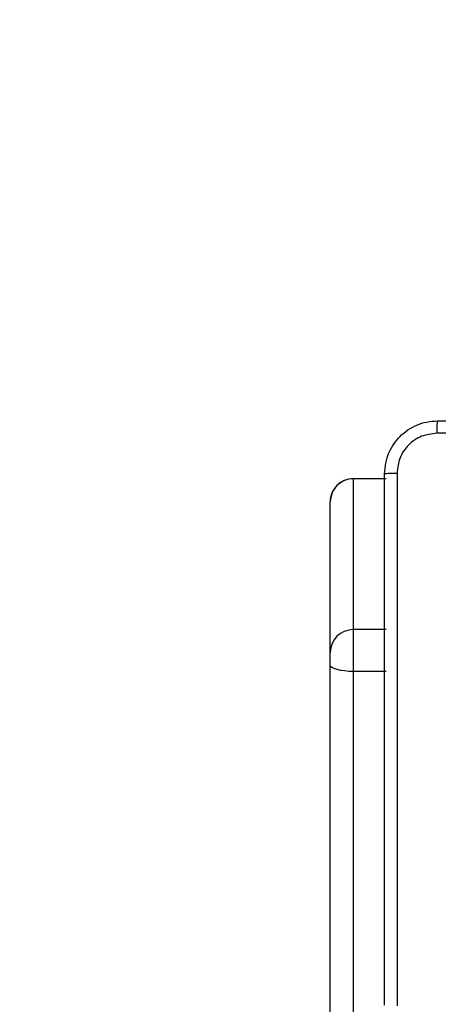
# Model space of a CAD drawing. Units: millimetres. Extents: x -408 to 1297, y 150 to 1212.
# Drawn here: x 478 to 485, y 525 to 540 of the extents above; entities that cross this region are included whole.
import ezdxf

# ---------------------------------------------------------------- set-up
doc = ezdxf.new("R2010")
doc.units = ezdxf.units.MM
doc.header["$PDSIZE"] = -1
doc.layers.add('VP-DIM', color=7, linetype='Continuous')
doc.layers.add('VP-HIC', color=6, linetype='Continuous')
doc.layers.add('VP-EQ', color=7, linetype='Continuous', true_color=0x8a3492)
doc.dimstyles.get("Standard").update_dxf_attribs({"dimtxt": 14, "dimasz": 20, "dimexe": 20, "dimexo": 50, "dimgap": 20, "dimtad": 0, "dimdec": 0, "dimzin": 0, "dimdsep": 46, "dimtxsty": 'Standard', "dimcen": -0.09, "dimadec": 0, "dimazin": 0, "dimtfac": 1, "dimtdec": 4, "dimtofl": 0, "dimtmove": 0, "dimatfit": 3, "dimfxl": 70, "dimfxlon": 1, "dimtolj": 1, "dimtzin": 0, "dimarcsym": 0})

# ---------------------------------------------------------------- blocks, each defined once
blk = doc.blocks.new('*D336')
at = {"layer": 'Defpoints', "color": 0}
for p in [(1012.444, 1192.109), (127.286, 491.873), (1012.444, 324.346)]:
    blk.add_point(p, dxfattribs=at)
at = {"layer": 'VP-DIM', "color": 0, "lineweight": -2}
for p, q in [((127.286, 1122.109), (127.286, 1212.109)), ((1012.444, 1122.109), (1012.444, 1212.109)), ((147.286, 1192.109), (557.229, 1192.109)), ((992.444, 1192.109), (634.563, 1192.109))]:
    blk.add_line(p, q, dxfattribs=at)
at = {"layer": 'VP-DIM', "color": 0}
for points in [[(147.286, 1195.443), (147.286, 1188.776), (127.286, 1192.109)], [(992.444, 1188.776), (992.444, 1195.443), (1012.444, 1192.109)]]:
    blk.add_solid(points, dxfattribs=at)
at = {"layer": 'VP-DIM', "color": 0, "insert": (595.896, 1192.109), "char_height": 14, "attachment_point": 5}
blk.add_mtext('\\A1;885', dxfattribs=at)
blk = doc.blocks.new('*D337')
at = {"layer": 'Defpoints', "color": 0}
for p in [(856.145, 1095.455), (329.286, 514.773), (856.145, 328.945)]:
    blk.add_point(p, dxfattribs=at)
at = {"layer": 'VP-DIM', "color": 0, "lineweight": -2}
for p, q in [((329.286, 1025.455), (329.286, 1115.455)), ((856.145, 1025.455), (856.145, 1115.455)), ((349.286, 1095.455), (554.049, 1095.455)), ((836.145, 1095.455), (631.382, 1095.455))]:
    blk.add_line(p, q, dxfattribs=at)
at = {"layer": 'VP-DIM', "color": 0}
for points in [[(349.286, 1098.789), (349.286, 1092.122), (329.286, 1095.455)], [(836.145, 1092.122), (836.145, 1098.789), (856.145, 1095.455)]]:
    blk.add_solid(points, dxfattribs=at)
at = {"layer": 'VP-DIM', "color": 0, "insert": (592.716, 1095.455), "char_height": 14, "attachment_point": 5}
blk.add_mtext('\\A1;535', dxfattribs=at)
blk = doc.blocks.new('RC1450_')
at = {"color": 0, "linetype": 'Continuous', "lineweight": 25}
for p, q in [((483.993, 532.872), (483.493, 532.872)), ((483.493, 532.872), (483.493, 530.587)), ((483.993, 532.872), (483.493, 532.872)), ((483.493, 532.872), (483.493, 532.872)), ((483.143, 530.237), (483.143, 532.522)), ((483.493, 530.587), (483.493, 529.952)), ((483.993, 530.587), (483.493, 530.587)), ((483.143, 530.047), (483.143, 530.237)), ((483.143, 521.3), (483.143, 530.047)), ((483.993, 529.952), (483.493, 529.952)), ((483.493, 529.952), (483.493, 521.205))]:
    blk.add_line(p, q, dxfattribs=at)
at = {"color": 0, "linetype": 'Continuous', "lineweight": 25, "flags": 128}
blk.add_lwpolyline([(483.493, 529.952), (483.425, 529.954), (483.359, 529.96), (483.299, 529.968), (483.246, 529.98), (483.202, 529.995), (483.17, 530.011), (483.15, 530.029), (483.143, 530.047)], dxfattribs=at)
at = {"color": 0, "linetype": 'Continuous', "lineweight": 25}
blk.add_arc((483.493, 530.237), 0.35, 89.9469, 179.9462, dxfattribs=at)
for major_axis, ratio, start_param, end_param in [((0.35, 0), 0.999501, 1.570796, 3.141593), ((0, 0.35), 0.999968, 0, 1.570796)]:
    blk.add_ellipse((483.493, 532.522), major_axis=major_axis, ratio=ratio, start_param=start_param, end_param=end_param, dxfattribs=at)
for points, knots in [([(483.968, 532.948), (483.972, 533.002), (483.978, 533.11), (484.043, 533.31), (484.189, 533.528), (484.406, 533.673), (484.606, 533.738), (484.714, 533.744), (484.768, 533.748)], [0, 0, 0, 0, 0.130547, 0.257578, 0.500018, 0.742663, 0.869631, 1, 1, 1, 1]), ([(484.768, 533.748), (484.767, 533.745), (484.764, 533.739), (484.761, 533.697), (484.758, 533.635), (484.758, 533.585), (484.758, 533.56)], [0, 0, 0, 0, 0.249938, 0.499864, 0.749587, 1, 1, 1, 1]), ([(484.768, 533.748), (485.662, 533.748), (487.451, 533.748), (490.136, 533.748), (491.924, 533.748), (492.818, 533.748)], [0, 0, 0, 0, 0.333296, 0.666701, 1, 1, 1, 1]), ([(484.758, 533.56), (484.679, 533.551), (484.521, 533.533), (484.322, 533.394), (484.184, 533.195), (484.165, 533.037), (484.156, 532.958)], [0, 0, 0, 0, 0.249953, 0.500056, 0.749966, 1, 1, 1, 1]), ([(488.793, 533.56), (488.12, 533.56), (486.774, 533.56), (485.43, 533.56), (484.758, 533.56)], [0, 0, 0, 0, 0.499992, 1, 1, 1, 1]), ([(483.968, 532.948), (483.971, 532.949), (483.977, 532.952), (484.02, 532.955), (484.081, 532.958), (484.131, 532.958), (484.156, 532.958)], [0, 0, 0, 0, 0.250392, 0.500119, 0.750063, 1, 1, 1, 1]), ([(483.968, 524.898), (483.968, 525.792), (483.968, 527.58), (483.968, 530.265), (483.968, 532.054), (483.968, 532.948)], [0, 0, 0, 0, 0.333296, 0.666702, 1, 1, 1, 1]), ([(484.156, 532.958), (484.156, 532.062), (484.156, 530.269), (484.156, 527.576), (484.156, 525.783), (484.156, 524.887)], [0, 0, 0, 0, 0.333336, 0.666664, 1, 1, 1, 1])]:
    blk.add_open_spline(points, degree=3, knots=knots, dxfattribs=at)
blk = doc.blocks.new('RC1450_2D')
at = {"layer": 'VP-EQ', "color": 0}
blk.add_blockref('RC1450_', (0, 0), dxfattribs=at)

msp = doc.modelspace()

# ---------------------------------------------------------------- linework, layer by layer
at = {"layer": 'VP-HIC', "color": 2}
msp.add_lwpolyline([(912.743, 453.273, -0.283383), (802.647, 274.618, -0.26133), (631.968, 178.873), (567.743, 178.873, -0.414214), (367.743, 378.873), (367.743, 382.873, -0.217719), (436.877, 534.114, -0.408933), (636.871, 730.474), (712.771, 730.463, -0.414173), (912.743, 530.463)], format="xyb", close=True, dxfattribs=at)

# ---------------------------------------------------------------- block references
at = {"layer": 'VP-EQ', "color": 0}
msp.add_blockref('RC1450_2D', (0, 0), dxfattribs=at)

# ---------------------------------------------------------------- dimensions: what is measured, and where the dimension line sits
at = {"layer": 'VP-DIM', "color": 0}
dim = msp.add_linear_dim(base=(1012.444, 1192.109), p1=(127.286, 491.873), p2=(1012.444, 324.346), dimstyle='Standard', dxfattribs=at)
dim.commit()
dim.dimension.update_dxf_attribs({"geometry": '*D336', "text_midpoint": (595.896, 1192.109), "dimtype": 160})
dim = msp.add_linear_dim(base=(856.145, 1095.455), p1=(329.286, 514.773), p2=(856.145, 328.945), text='535', dimstyle='Standard', dxfattribs=at)
dim.commit()
dim.dimension.update_dxf_attribs({"geometry": '*D337', "text_midpoint": (592.716, 1095.455)})

doc.saveas('drawing.dxf')
